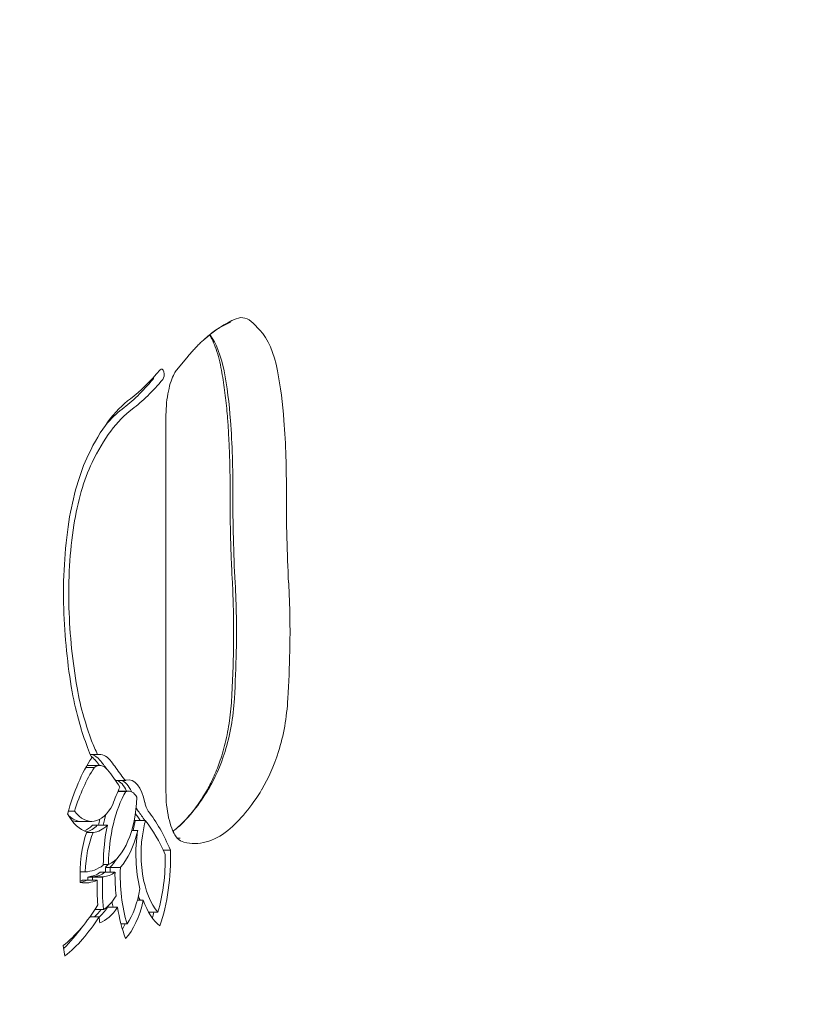
# Model space of a CAD drawing. Units: millimetres. Extents: x -1994 to 2156, y -3032 to 2795.
# Drawn here: x 405 to 546, y 276 to 453 of the extents above; entities that cross this region are included whole.
import ezdxf

# ---------------------------------------------------------------- set-up
doc = ezdxf.new("R2010")
doc.units = ezdxf.units.MM
doc.header["$LTSCALE"] = 0.2
doc.layers.add('HAGS-EN1176 Free Space', color=3, linetype='Continuous')
doc.layers.add('HAGS-Plan', color=7, linetype='Continuous')

msp = doc.modelspace()

# ---------------------------------------------------------------- linework, layer by layer
at = {"layer": 'HAGS-EN1176 Free Space'}
msp.add_lwpolyline([(-1119.28, 196.4), (-1119.28, -1560.84, 1), (880.72, -1560.84), (880.72, 196.4, 1)], format="xyb", close=True, dxfattribs=at)
at = {"layer": 'HAGS-Plan', "lineweight": 0}
for p, q in [((448.66, 397.3), (447.48, 398.54)), ((433.74, 390.14), (435.77, 392.6)), ((431.79, 314.06), (431.79, 382.02)), ((418.18, 320.91), (419.5, 320.91)), ((417.58, 318.95), (419.88, 318.95)), ((417.36, 318.57), (418.88, 318.57)), ((422.69, 316.28), (424.57, 316.28)), ((423.16, 314.28), (424.55, 314.28)), ((423.19, 314.36), (425.09, 314.36)), ((414.24, 310.75), (415.35, 310.75)), ((415.77, 308.87), (418.42, 308.87)), ((426.05, 309.03), (428.11, 309.03)), ((417.49, 306.89), (418.71, 306.89)), ((418.6, 308.2), (421.25, 308.2)), ((425.62, 307.27), (426.7, 307.27)), ((431.29, 303.72), (432.57, 303.72)), ((416.34, 299.81), (417.28, 299.81)), ((419.97, 299.75), (422.62, 299.75)), ((420.51, 301.15), (421.45, 301.15)), ((420.93, 300.62), (423.58, 300.62)), ((416.78, 298.31), (419.42, 298.31)), ((417.73, 298.83), (420.38, 298.83)), ((417.89, 298.93), (420.53, 298.93)), ((426.64, 294.69), (427.7, 294.69)), ((419.01, 293.02), (420.57, 293.02)), ((421.11, 293.43), (423.08, 293.43)), ((428.65, 292.57), (430.35, 292.57)), ((418.11, 291.7), (419.75, 291.7)), ((423.69, 290.46), (424.78, 290.46)), ((413.62, 284.67), (413.3, 286.55))]:
    msp.add_line(p, q, dxfattribs=at)
for centre, major_axis, start_param, end_param in [((450.11, 337.33), (0, 63.19), 0.193712, 0.398991), ((445.37, 388.88), (0, 10.66), -0.43717, 0.193712), ((445.72, 384.69), (0, 14.07), -1.18547, -0.459841), ((436.1, 384.69), (0, 14.07), -1.18547, -0.576053), ((413.91, 453.89), (0, -73.14), 0.340623, 0.512728), ((424.82, 374.94), (0, 40.01), -1.4175, -1.18547), ((434.44, 374.94), (0, 40.01), -1.4175, -1.18547), ((412.1, 453.89), (0, -75.14), 0.340623, 0.512728), ((429.18, 389.29), (0, 1), -2.628864, -2.050631), ((432.22, 343.89), (0, 41.57), 0.340623, 0.779453), ((405.96, 368.74), (0, 80.66), -1.580915, -1.4175), ((415.58, 368.74), (0, 80.66), -1.580915, -1.4175), ((427.85, 353.31), (0, -28.33), -2.36214, -1.889599), ((432.57, 349.99), (0, -38.92), -1.889599, -1.502287), ((408.51, 342.99), (0, 76.58), -1.616007, -1.455034), ((418.14, 342.99), (0, 76.58), -1.616007, -1.455034), ((438.36, 350.84), (0, -51.29), -1.502287, -1.214111), ((393.16, 344.47), (0, 109.31), -1.694336, -1.616007), ((402.78, 344.47), (0, 109.31), -1.694336, -1.616007), ((428.5, 343.01), (0, -28.87), -1.214111, -1.010349), ((433.93, 333.68), (0, 21.8), -2.165935, -1.694336), ((443.55, 333.68), (0, 21.8), -2.165935, -1.694336), ((437.5, 355.04), (0, -51.51), -1.010349, -0.909471), ((426.01, 336), (0, -20.49), -0.909471, -0.743386), ((418.06, 312.93), (0, 8.02), -0.515555, -0.099651), ((430.79, 338.21), (0, 29.88), -2.478686, -2.165935), ((440.41, 338.21), (0, 29.88), -2.478686, -2.165935), ((419.88, 312.93), (0, 6.02), -0.515555, 0.358456), ((409.28, 279.91), (0, 45.97), -0.582978, -0.515555), ((427.16, 294.04), (0, -30.2), -2.518153, -2.156751), ((411.09, 279.92), (0, 43.96), -0.64598, -0.515541), ((430.68, 339.82), (0, -27.04), -0.608748, -0.524652), ((423.28, 309.61), (0, 6.75), -0.81462, -0.154448), ((424.57, 317.34), (0, -1.06), -0.519445, 0.145292), ((429.75, 300.48), (0, -17.7), -2.465422, -1.609016), ((425.09, 309.61), (0, 4.75), -0.703568, 0.143039), ((424.73, 354.74), (0, 50.84), -2.742601, -2.478686), ((434.36, 354.74), (0, -50.84), 0.365827, 0.662907), ((418.42, 321.22), (0, -12.34), -0.558149, 0.716862), ((420.28, 314.29), (0, -13.37), 0.188102, 1.491424), ((429.31, 313.27), (0, -2.95), -1.205766, -1.042072), ((418.21, 280.08), (0, 35.69), -0.625019, -0.537676), ((429.31, 313.27), (0, -2.95), -1.042072, -0.537676), ((415.77, 321.22), (0, -12.34), -0.155238, 0), ((427.1, 300.48), (0, -17.7), -2.091681, -2.022529), ((432.81, 303.02), (0, -11.7), -2.054558, -0.465424), ((429.89, 306.29), (0, -4.67), -2.197038, -2.053879), ((420.02, 280.08), (0, 33.69), -0.826426, -0.537676), ((422.5, 299.24), (0, -11.13), -2.329, -1.622929), ((416.61, 321.22), (0, -14.34), 0.134839, 0.433803), ((436.95, 340.32), (0, -35.41), -0.116826, 0.365827), ((435.5, 314.06), (0, -8.96), -0.398991, -0.116826), ((418.47, 314.29), (0, 15.37), -2.666004, -2.485101), ((423.05, 302.29), (0, 18.34), -2.129977, -1.537236), ((417.14, 321.77), (0, -21.96), 0.013558, 0.332564), ((418.47, 314.29), (0, -15.37), 0.035725, 0.330908), ((428.66, 299.36), (0, -16.51), -1.64732, -1.594415), ((431.31, 299.36), (0, -16.51), -1.64732, -1.001067), ((415.33, 321.77), (0, -23.96), 0.09217, 0.204211), ((426.85, 297.22), (0, -19.49), -1.653575, -1.627007), ((415.33, 321.77), (0, -23.96), 0.292026, 0.30622), ((429.5, 297.22), (0, -19.49), -1.653575, -1.353857), ((421.41, 301.16), (0, 12.89), -2.549975, -1.920167), ((418.4, 307.84), (0, -15.52), 0.302154, 0.651043), ((405.1, 334.02), (0, -50.58), 0.352612, 0.653508), ((416.59, 307.84), (0, 17.52), -2.746327, -2.5361), ((428.66, 299.36), (0, -16.51), -1.219493, -1.203358), ((421.24, 302.29), (0, 20.34), -2.130212, -2.06954), ((403.29, 334.02), (0, 52.58), -2.720108, -2.564633), ((419.6, 301.16), (0, 14.89), -2.468952, -2.372516)]:
    msp.add_ellipse(centre, major_axis=major_axis, ratio=0.469472, start_param=start_param, end_param=end_param, dxfattribs=at)
at = {"layer": 'HAGS-Plan', "lineweight": 0, "extrusion": (0, 0, -1)}
for centre, major_axis, start_param, end_param in [((430.99, 389.29), (0, 1), -0.512728, 2.628864), ((413.91, 453.89), (0, -75.14), -0.512728, -0.340623), ((432.22, 343.89), (0, 43.57), -0.779453, -0.340623), ((430.41, 343.89), (0, 41.57), -0.506106, -0.340623), ((427.85, 353.31), (0, 30.33), -1.251993, -0.779453), ((503.94, 366.62), (0, 128.06), -1.686559, -1.560678), ((513.56, 366.62), (0, 128.06), -1.686559, -1.560678), ((432.57, 349.99), (0, 40.92), -1.639306, -1.251993), ((438.36, 350.84), (0, 53.29), -1.927481, -1.639306), ((428.5, 343.01), (0, 30.87), -2.131244, -1.927481), ((437.5, 355.04), (0, 53.51), -2.232122, -2.131244), ((426.01, 336), (0, 22.49), -2.340891, -2.232122), ((419.88, 312.93), (0, 8.02), -0.099651, 0.515555), ((427.16, 294.04), (0, 32.2), -1.04435, -0.615634), ((418.06, 312.93), (0, 6.02), -0.197478, 0), ((417.23, 312.93), (0, 8.02), 0.291578, 0.515555), ((408.44, 279.91), (0, -45.97), -2.626037, -2.585247), ((411.09, 279.91), (0, -45.97), -2.626037, -2.533454), ((422.76, 317.34), (0, -1.06), 0, 0.14804), ((422.44, 309.61), (0, 6.75), 0.154448, 0.790203), ((425.09, 309.61), (0, 6.75), -0.143314, 1.17435), ((429.75, 300.48), (0, 19.7), -0.951422, -0.739995), ((423.28, 309.61), (0, 4.75), -0.041126, 0), ((424.57, 317.34), (0, -3.06), -0.144426, 0.010719), ((418.42, 321.22), (0, -14.34), 0.131968, 0.69774), ((427.94, 300.48), (0, 17.7), -1.119064, -0.992206), ((417.37, 280.08), (0, -35.69), -2.581457, -2.516574), ((427.5, 313.27), (0, 2.95), -2.603917, -2.238118), ((420.02, 280.08), (0, -35.69), -2.603917, -2.294711), ((416.61, 321.22), (0, -12.34), 0, 0.416419), ((431, 303.02), (0, 11.7), -1.199006, -1.087035), ((428.08, 306.29), (0, 4.67), -1.087714, -0.944555), ((429.31, 313.27), (0, 4.95), -2.603917, -2.601339), ((422.5, 299.24), (0, 13.13), -1.675, -0.938074), ((415.77, 321.22), (0, -14.34), -0.433803, -0.197994), ((418.42, 321.22), (0, -14.34), -0.433803, -0.043229), ((429.75, 300.48), (0, 19.7), -1.543445, -1.167777), ((420.28, 314.29), (0, -15.37), -1.096289, -0.475588), ((432.81, 303.02), (0, 13.7), -2.046552, -1.255318), ((423.05, 302.29), (0, -20.34), -1.641087, -0.927258), ((417.63, 314.29), (0, -15.37), -0.330908, -0.035725), ((420.28, 314.29), (0, -15.37), -0.330908, -0.035725), ((417.63, 314.29), (0, -15.37), -0.546072, -0.475588), ((429.5, 299.36), (0, 16.51), -1.547177, -1.494272), ((431.31, 299.36), (0, 18.51), -1.781457, -1.54973), ((414.5, 321.77), (0, -23.96), -0.204211, -0.166479), ((417.14, 321.77), (0, -23.96), -0.204211, 0.068765), ((414.5, 321.77), (0, -23.96), -0.30622, -0.292026), ((427.69, 297.22), (0, 19.49), -1.514585, -1.488017), ((429.5, 297.22), (0, 21.49), -1.727724, -1.519822), ((417.14, 321.77), (0, -23.96), -0.30622, -0.292026), ((429.5, 299.36), (0, 16.51), -1.938235, -1.871788), ((421.41, 301.16), (0, -14.89), -1.12155, -0.460816), ((431, 303.02), (0, 11.7), -2.363059, -2.278204), ((432.81, 303.02), (0, -13.7), 0.336609, 0.917264), ((415.75, 307.84), (0, -17.52), -0.56293, -0.39968), ((418.4, 307.84), (0, -17.52), -0.605493, -0.183729), ((431.31, 299.36), (0, 18.51), -2.244177, -1.896954), ((420.4, 302.29), (0, -20.34), -1.072053, -1.063239), ((405.1, 334.02), (0, -52.58), -0.635436, -0.352612), ((429.5, 297.22), (0, 21.49), -1.883122, -1.83045)]:
    msp.add_ellipse(centre, major_axis=major_axis, ratio=0.469472, start_param=start_param, end_param=end_param, dxfattribs=at)
at = {"layer": 'HAGS-Plan', "lineweight": 0}
for points, knots in [([(438.59, 395.56), (438.92, 395.86), (439.24, 396.13), (439.89, 396.65), (440.22, 396.89), (440.86, 397.34), (441.18, 397.55), (441.81, 397.93), (442.13, 398.1), (442.75, 398.42), (443.06, 398.56), (443.36, 398.69)], [5.884194, 5.884194, 5.884194, 5.884194, 5.9252499, 5.9252499, 5.9663057, 5.9663057, 6.0073616, 6.0073616, 6.0484175, 6.0484175, 6.0894734, 6.0894734, 6.0894734, 6.0894734]), ([(435.77, 392.6), (435.96, 392.83), (436.14, 393.05), (436.52, 393.48), (436.71, 393.68), (437.08, 394.09), (437.27, 394.29), (437.65, 394.67), (437.84, 394.86), (438.21, 395.22), (438.4, 395.39), (438.59, 395.56)], [5.7664294, 5.7664294, 5.7664294, 5.7664294, 5.7899823, 5.7899823, 5.8135352, 5.8135352, 5.8370881, 5.8370881, 5.860641, 5.860641, 5.884194, 5.884194, 5.884194, 5.884194]), ([(441.67, 390.56), (441.54, 391.25), (441.39, 391.91), (441.05, 393.15), (440.86, 393.73), (440.46, 394.79), (440.25, 395.27), (439.9, 395.97), (439.76, 396.21), (439.62, 396.44)], [5.0977157, 5.0977157, 5.0977157, 5.0977157, 5.2428415, 5.2428415, 5.3879673, 5.3879673, 5.533093, 5.533093, 5.6265862, 5.6265862, 5.6265862, 5.6265862]), ([(431.79, 382.02), (431.79, 382.77), (431.83, 383.52), (431.98, 384.96), (432.09, 385.66), (432.36, 386.96), (432.52, 387.56), (432.88, 388.6), (433.08, 389.05), (433.45, 389.75), (433.62, 390), (433.74, 390.14)], [4.712389, 4.712389, 4.712389, 4.712389, 4.923197, 4.923197, 5.134005, 5.134005, 5.344813, 5.344813, 5.555621, 5.555621, 5.766429, 5.766429, 5.766429, 5.766429]), ([(442.87, 381.31), (442.82, 381.94), (442.77, 382.58), (442.65, 383.84), (442.59, 384.47), (442.44, 385.71), (442.36, 386.33), (442.18, 387.56), (442.09, 388.17), (441.89, 389.37), (441.78, 389.97), (441.67, 390.56)], [4.8656854, 4.8656854, 4.8656854, 4.8656854, 4.9120914, 4.9120914, 4.9584975, 4.9584975, 5.0049036, 5.0049036, 5.0513097, 5.0513097, 5.0977157, 5.0977157, 5.0977157, 5.0977157]), ([(443.32, 367.9), (443.33, 368.8), (443.32, 369.7), (443.3, 371.49), (443.29, 372.39), (443.24, 374.18), (443.21, 375.07), (443.14, 376.86), (443.09, 377.75), (442.99, 379.53), (442.94, 380.42), (442.87, 381.31)], [4.7022702, 4.7022702, 4.7022702, 4.7022702, 4.7349533, 4.7349533, 4.7676363, 4.7676363, 4.8003193, 4.8003193, 4.8330023, 4.8330023, 4.8656854, 4.8656854, 4.8656854, 4.8656854]), ([(443.72, 352.03), (443.66, 353.08), (443.61, 354.13), (443.52, 356.25), (443.48, 357.3), (443.41, 359.42), (443.39, 360.48), (443.35, 362.6), (443.33, 363.66), (443.32, 365.78), (443.32, 366.84), (443.32, 367.9)], [4.5966262, 4.5966262, 4.5966262, 4.5966262, 4.6218025, 4.6218025, 4.6469788, 4.6469788, 4.6721551, 4.6721551, 4.6973314, 4.6973314, 4.7225077, 4.7225077, 4.7225077, 4.7225077]), ([(443.92, 339.45), (443.94, 340.29), (443.95, 341.13), (443.96, 342.81), (443.96, 343.65), (443.95, 345.33), (443.93, 346.17), (443.89, 347.84), (443.87, 348.68), (443.8, 350.36), (443.76, 351.19), (443.72, 352.03)], [4.6671782, 4.6671782, 4.6671782, 4.6671782, 4.6993729, 4.6993729, 4.7315676, 4.7315676, 4.7637623, 4.7637623, 4.7959571, 4.7959571, 4.8281518, 4.8281518, 4.8281518, 4.8281518]), ([(443.58, 330.79), (443.61, 331.37), (443.65, 331.94), (443.7, 333.09), (443.73, 333.67), (443.78, 334.82), (443.8, 335.4), (443.85, 336.56), (443.86, 337.14), (443.9, 338.29), (443.91, 338.87), (443.92, 339.45)], [4.58884956, 4.58884956, 4.58884956, 4.58884956, 4.60451528, 4.60451528, 4.620181, 4.620181, 4.63584672, 4.63584672, 4.65151244, 4.65151244, 4.66717816, 4.66717816, 4.66717816, 4.66717816]), ([(441.81, 320.71), (442, 321.29), (442.17, 321.9), (442.49, 323.15), (442.64, 323.79), (442.91, 325.12), (443.03, 325.8), (443.24, 327.19), (443.33, 327.9), (443.48, 329.33), (443.54, 330.06), (443.58, 330.79)], [4.1172501, 4.1172501, 4.1172501, 4.1172501, 4.21157, 4.21157, 4.3058899, 4.3058899, 4.4002098, 4.4002098, 4.4945297, 4.4945297, 4.5888496, 4.5888496, 4.5888496, 4.5888496]), ([(438.91, 314.06), (439.12, 314.41), (439.33, 314.78), (439.75, 315.57), (439.95, 315.98), (440.35, 316.84), (440.55, 317.28), (440.93, 318.21), (441.12, 318.69), (441.47, 319.68), (441.65, 320.19), (441.81, 320.71)], [3.8044997, 3.8044997, 3.8044997, 3.8044997, 3.8670497, 3.8670497, 3.9295998, 3.9295998, 3.9921499, 3.9921499, 4.0547, 4.0547, 4.1172501, 4.1172501, 4.1172501, 4.1172501]), ([(433.87, 305.8), (433.84, 305.82), (433.74, 305.93), (433.46, 306.32), (433.28, 306.61), (432.91, 307.41), (432.71, 307.94), (432.34, 309.17), (432.18, 309.89), (431.94, 311.41), (431.85, 312.23), (431.8, 313.39), (431.79, 313.72), (431.79, 314.06)], [3.540584, 3.540584, 3.540584, 3.540584, 3.729425, 3.729425, 3.926933, 3.926933, 4.149163, 4.149163, 4.383524, 4.383524, 4.617885, 4.617885, 4.712389, 4.712389, 4.712389, 4.712389]), ([(434.01, 307.89), (434.33, 308.18), (434.66, 308.5), (435.32, 309.18), (435.65, 309.54), (436.31, 310.32), (436.64, 310.73), (437.3, 311.61), (437.63, 312.06), (438.27, 313.03), (438.59, 313.53), (438.91, 314.06)], [3.540584, 3.540584, 3.540584, 3.540584, 3.5933671, 3.5933671, 3.6461503, 3.6461503, 3.6989334, 3.6989334, 3.7517165, 3.7517165, 3.8044997, 3.8044997, 3.8044997, 3.8044997]), ([(433.39, 307.36), (433.43, 307.39), (433.47, 307.43), (433.56, 307.5), (433.6, 307.53), (433.68, 307.6), (433.72, 307.63), (433.8, 307.71), (433.84, 307.74), (433.92, 307.81), (433.96, 307.85), (434.01, 307.89)], [3.50741969, 3.50741969, 3.50741969, 3.50741969, 3.51405255, 3.51405255, 3.52068542, 3.52068542, 3.52731828, 3.52731828, 3.53395114, 3.53395114, 3.540584, 3.540584, 3.540584, 3.540584]), ([(434.34, 305.88), (434.28, 305.88), (434.22, 305.88), (434.1, 305.89), (434.04, 305.89), (433.91, 305.9), (433.85, 305.91), (433.77, 305.92), (433.76, 305.92), (433.75, 305.93)], [3.14159265, 3.14159265, 3.14159265, 3.14159265, 3.16495787, 3.16495787, 3.18832308, 3.18832308, 3.2116883, 3.2116883, 3.21638234, 3.21638234, 3.21638234, 3.21638234])]:
    msp.add_open_spline(points, degree=3, knots=knots, dxfattribs=at)
for points in [[(433.06, 307.1), (433.17, 307.18), (433.28, 307.27), (433.39, 307.36)], [(433.88, 305.79), (433.88, 305.79), (433.87, 305.79), (433.87, 305.8)]]:
    msp.add_open_spline(points, degree=3, dxfattribs=at)

doc.saveas('drawing.dxf')
